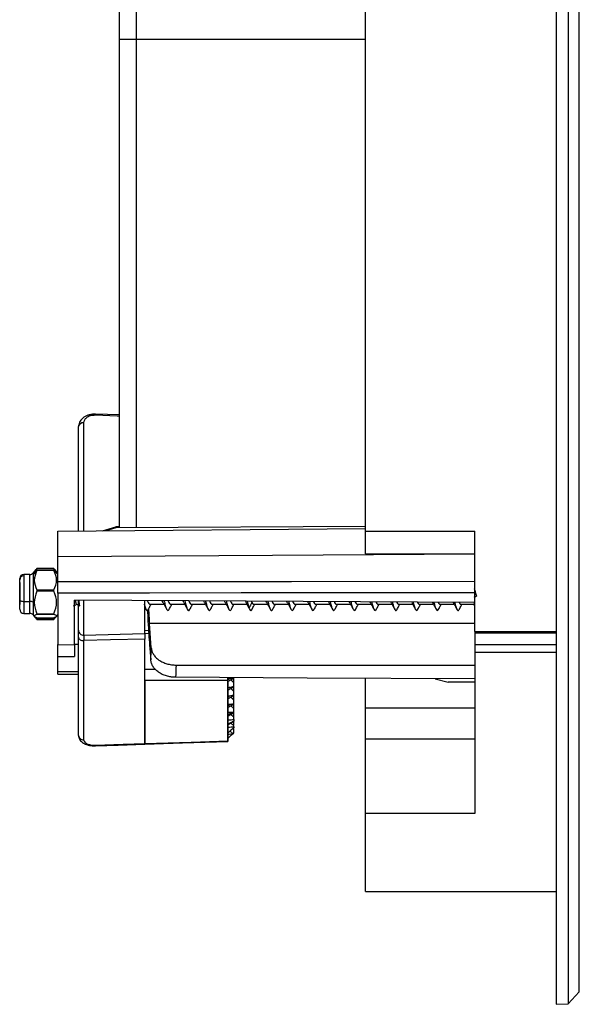
# Model space of a CAD drawing. Units: millimetres. Extents: x 69 to 56738, y 56 to 5926.
# Drawn here: x 598 to 643, y 521 to 600 of the extents above; entities that cross this region are included whole.
import ezdxf

# ---------------------------------------------------------------- set-up
doc = ezdxf.new("R2010")
doc.units = ezdxf.units.MM

msp = doc.modelspace()

# ---------------------------------------------------------------- linework, layer by layer
at = {"color": 7, "linetype": 'Continuous', "lineweight": 25}
for p, q in [((640.8666, 670.4966), (640.8666, 521.1496)), ((641.8345, 670.4497), (641.8345, 521.2003)), ((642.7333, 522.1475), (642.7333, 669.5746)), ((605.7699, 598.7776), (605.7699, 629.0256)), ((607.1031, 629.0538), (607.1031, 598.7776)), ((625.5333, 559.2173), (625.5333, 627.4704)), ((605.7699, 559.5019), (605.7699, 598.7776)), ((605.7699, 598.7776), (607.1031, 598.7776)), ((607.1031, 598.7776), (607.1031, 559.486)), ((607.1031, 598.7776), (625.5333, 598.7776)), ((602.8771, 567.925), (602.8771, 559.2181)), ((605.7699, 568.5594), (603.838, 568.625)), ((602.4666, 559.2145), (602.4666, 567.6244)), ((600.8, 559.2), (625.5333, 559.4158)), ((604.3943, 559.2313), (605.4665, 559.5598)), ((605.4665, 559.4759), (604.6593, 559.2336)), ((625.5333, 559.5998), (605.4665, 559.4759)), ((605.7699, 559.5636), (605.4665, 559.5598)), ((605.4665, 559.5598), (605.4665, 559.4752)), ((625.5333, 559.2173), (634.3333, 559.2173)), ((625.5333, 557.3842), (625.5333, 559.2173)), ((634.3333, 551.152), (634.3333, 559.2173)), ((600.8, 557.1591), (600.8, 559.2)), ((600.8, 555.1584), (600.8, 557.1591)), ((625.5333, 557.3842), (634.3333, 557.3842)), ((599.1204, 556.0695), (598.8068, 555.7218)), ((599.0293, 556.1175), (598.928, 555.996)), ((598.9484, 555.979), (599.1098, 556.0763)), ((599.1098, 556.2025), (599.0069, 556.0143)), ((600.4902, 556.2025), (599.1098, 556.2025)), ((600.4861, 556.0771), (599.1135, 556.0771)), ((600.4811, 556.2102), (599.1189, 556.2102)), ((600.8, 555.7143), (600.4795, 556.0695)), ((600.5997, 556.0082), (600.4902, 556.2025)), ((600.4902, 556.0763), (600.6466, 555.979)), ((600.6699, 555.9984), (600.5707, 556.1175)), ((597.7333, 555.3031), (597.7333, 555.3972)), ((597.7333, 553.6914), (597.7333, 555.3031)), ((598.5507, 555.7305), (598.0666, 555.7305)), ((598.0666, 555.7305), (598.0666, 555.611)), ((598.0666, 555.611), (598.0666, 553.5638)), ((598.5507, 553.5638), (598.5507, 555.7305)), ((598.928, 555.996), (598.8068, 555.8505)), ((598.8068, 555.8505), (598.8068, 555.7218)), ((598.8068, 555.7218), (598.8068, 553.5069)), ((600.4902, 556.038), (599.1098, 556.038)), ((600.8, 555.8423), (600.6699, 555.9984)), ((599.1098, 554.4802), (600.4902, 554.4802)), ((600.8084, 555.1305), (600.8073, 555.13)), ((600.8125, 555.1247), (600.8239, 555.1131)), ((634.3333, 555.1305), (634.2852, 555.1305)), ((634.2852, 555.1135), (634.3333, 555.1135)), ((597.7333, 552.9305), (597.7333, 553.6914)), ((600.4902, 554.381), (599.1098, 554.381)), ((600.8, 554.2278), (600.8, 550.0833)), ((634.2853, 553.9146), (634.4563, 553.9831)), ((598.0666, 553.5638), (598.5507, 553.5638)), ((598.0666, 553.5638), (598.0666, 552.5972)), ((598.5507, 553.5536), (598.5507, 553.5638)), ((598.5507, 552.5972), (598.5507, 553.5536)), ((598.8068, 553.5069), (598.8068, 552.4773)), ((634.3333, 553.462), (602.1333, 553.6518)), ((602.1333, 550.0749), (602.1333, 553.6518)), ((602.3029, 553.3338), (602.4666, 553.2467)), ((602.4666, 551.2411), (602.4666, 553.6499)), ((602.8771, 553.6474), (602.8771, 550.8413)), ((607.8, 550.9702), (607.8, 553.6184)), ((607.8, 553.0895), (607.8817, 552.9309)), ((608.2186, 553.3305), (609.3391, 553.3305)), ((609.26, 553.4755), (609.1995, 553.6102)), ((609.8853, 553.3305), (611.0055, 553.3305)), ((610.9239, 553.4816), (610.8705, 553.6003)), ((611.552, 553.3305), (612.6726, 553.3305)), ((613.2186, 553.3305), (614.3388, 553.3305)), ((614.8854, 553.3305), (616.0077, 553.3305)), ((616.0231, 553.303), (615.9321, 553.4662)), ((616.1655, 553.0477), (616.0231, 553.303)), ((616.3495, 553.568), (616.3984, 553.4661)), ((616.5519, 553.3305), (617.6723, 553.3305)), ((617.5907, 553.4814), (617.5549, 553.5609)), ((618.2187, 553.3305), (619.3391, 553.3305)), ((619.2579, 553.4802), (619.2261, 553.551)), ((619.8853, 553.3305), (621.0056, 553.3305)), ((621.552, 553.3305), (622.6722, 553.3305)), ((622.5942, 553.474), (622.5683, 553.5313)), ((623.2187, 553.3305), (624.3391, 553.3305)), ((624.8853, 553.3305), (626.0055, 553.3305)), ((625.9255, 553.478), (625.9104, 553.5116)), ((626.552, 553.3305), (627.6725, 553.3305)), ((628.2186, 553.3305), (629.3389, 553.3305)), ((629.8854, 553.3305), (631.0059, 553.3305)), ((631.5519, 553.3305), (632.6721, 553.3305)), ((633.2187, 553.3305), (634.2852, 553.3305)), ((634.2852, 553.4623), (634.2852, 553.1972)), ((634.2852, 553.1972), (634.3333, 553.1972)), ((598.0666, 552.5972), (598.5507, 552.5972)), ((598.8068, 552.4773), (598.928, 552.3317)), ((598.928, 552.3317), (599.0293, 552.2103)), ((599.1098, 552.1252), (599.0568, 552.2221)), ((599.0587, 552.2823), (599.1098, 552.1382)), ((599.1098, 552.5677), (600.4902, 552.5677)), ((600.4902, 552.5069), (599.1098, 552.5069)), ((599.1098, 552.2515), (599.1135, 552.2517)), ((599.1098, 552.2515), (600.4902, 552.2515)), ((599.1098, 552.1382), (600.4902, 552.1382)), ((599.1135, 552.2506), (600.4861, 552.2506)), ((599.1189, 552.1176), (600.4811, 552.1176)), ((600.4861, 552.2513), (600.4902, 552.2515)), ((600.4902, 552.1382), (600.5397, 552.2823)), ((600.5449, 552.2222), (600.4902, 552.1252)), ((600.5707, 552.2103), (600.6699, 552.3293)), ((600.6699, 552.3293), (600.8, 552.4854)), ((634.3333, 551.7768), (608.1628, 551.7768)), ((608.3118, 549.8322), (608.1628, 551.7768)), ((602.4666, 542.7801), (602.4666, 550.6745)), ((602.8771, 550.8413), (607.8, 550.9702)), ((602.8772, 550.8399), (602.8776, 550.8315)), ((608.1092, 550.9547), (607.8, 550.9659)), ((607.8, 542.1231), (607.8, 550.5359)), ((608.0941, 551.2015), (607.8004, 551.2121)), ((634.3333, 551.152), (640.8666, 551.152)), ((634.3333, 551.152), (634.3333, 551.0055)), ((640.8666, 551.0055), (634.3333, 551.0055)), ((634.3333, 551.0055), (634.3333, 550.0627)), ((600.8, 550.0833), (602.1333, 550.0749)), ((600.8, 549.1281), (600.8, 550.0833)), ((602.4666, 550.1045), (602.1333, 550.1067)), ((602.1333, 550.0749), (602.1333, 549.1165)), ((602.8771, 550.4061), (602.8771, 542.4319)), ((608.1829, 550.0673), (608.2753, 548.8614)), ((640.8666, 550.0627), (634.3333, 550.0627)), ((634.3333, 550.0627), (634.3333, 549.4549)), ((600.8, 549.1281), (602.1333, 549.1165)), ((600.8, 547.9319), (600.8, 549.1281)), ((640.8666, 549.4549), (634.3333, 549.4549)), ((634.3333, 549.4549), (634.3333, 536.5069)), ((610.3098, 548.4403), (634.3333, 548.4403)), ((600.7999, 547.7157), (602.4666, 547.6954)), ((600.8, 547.9319), (602.4666, 547.9116)), ((607.8, 548.113), (608.6583, 548.1158)), ((614.4736, 547.3664), (614.4736, 547.4328)), ((614.4736, 547.1181), (614.9643, 547.3936)), ((614.6875, 547.3605), (614.9071, 547.4303)), ((614.9643, 547.3936), (614.9643, 547.43)), ((614.9643, 547.1649), (614.9643, 547.3936)), ((625.5333, 544.9661), (625.5333, 547.4176)), ((631.1506, 547.3383), (632.2004, 547.0575)), ((607.8, 547.1902), (607.8, 542.1231)), ((614.4666, 547.2094), (614.4674, 547.2298)), ((614.4666, 547.2094), (614.4666, 542.346)), ((614.4736, 547.2093), (614.4671, 547.2094)), ((614.4675, 547.2094), (614.4675, 542.418)), ((614.4736, 542.4177), (614.4736, 547.2093)), ((614.4736, 546.422), (614.9643, 546.6975)), ((614.6268, 546.6451), (614.9643, 546.7523)), ((614.7062, 547.2487), (614.9643, 547.0218)), ((614.7062, 546.5526), (614.9643, 546.3257)), ((614.8447, 547.127), (614.9643, 547.1649)), ((614.903, 547.0757), (614.9643, 547.1101)), ((614.9279, 547.0896), (614.9643, 547.0576)), ((614.9643, 547.1101), (614.9643, 547.1649)), ((614.9643, 547.0218), (614.9643, 547.0576)), ((614.9643, 546.7523), (614.9643, 547.0218)), ((614.9643, 546.6975), (614.9643, 546.7523)), ((614.9643, 546.4688), (614.9643, 546.6975)), ((634.3333, 547.0575), (632.2004, 547.0575)), ((614.4736, 545.7258), (614.9643, 546.0013)), ((614.646, 545.9551), (614.9643, 546.0562)), ((614.7062, 545.8564), (614.9643, 545.6295)), ((614.8447, 546.4308), (614.9643, 546.4688)), ((614.8447, 545.7347), (614.9643, 545.7726)), ((614.903, 546.3795), (614.9643, 546.4139)), ((614.9279, 546.3935), (614.9643, 546.3615)), ((614.9643, 546.4139), (614.9643, 546.4688)), ((614.9643, 546.3257), (614.9643, 546.3615)), ((614.9643, 546.0562), (614.9643, 546.3257)), ((614.9643, 546.0013), (614.9643, 546.0562)), ((614.9643, 545.7726), (614.9643, 546.0013)), ((614.9643, 545.7178), (614.9643, 545.7726)), ((614.4736, 545.0297), (614.9643, 545.3052)), ((614.7062, 545.1603), (614.9643, 544.9334)), ((614.7535, 545.2931), (614.9643, 545.36)), ((614.8447, 545.0385), (614.9643, 545.0765)), ((614.903, 545.6834), (614.9643, 545.7178)), ((614.903, 544.9872), (614.9643, 545.0216)), ((614.9279, 545.6973), (614.9643, 545.6653)), ((614.9279, 545.0012), (614.9643, 544.9692)), ((614.9643, 545.6295), (614.9643, 545.6653)), ((614.9643, 545.36), (614.9643, 545.6295)), ((614.9643, 545.3052), (614.9643, 545.36)), ((614.9643, 545.0765), (614.9643, 545.3052)), ((614.9643, 545.0216), (614.9643, 545.0765)), ((614.9643, 544.9334), (614.9643, 544.9692)), ((625.5333, 542.4936), (625.5333, 544.9661)), ((634.3333, 544.9661), (625.5333, 544.9661)), ((614.4736, 544.3335), (614.9643, 544.609)), ((614.7062, 544.4641), (614.9643, 544.2372)), ((614.8447, 544.3423), (614.9643, 544.3803)), ((614.903, 544.2911), (614.9643, 544.3255)), ((614.9279, 544.305), (614.9643, 544.273)), ((614.9605, 544.6627), (614.9643, 544.6639)), ((614.9643, 544.6639), (614.9643, 544.9334)), ((614.9643, 544.609), (614.9643, 544.6639)), ((614.9643, 544.3803), (614.9643, 544.609)), ((614.9643, 544.3255), (614.9643, 544.3803)), ((614.9643, 544.2372), (614.9643, 544.273)), ((614.9643, 544.0543), (614.9643, 544.2372)), ((614.4736, 543.6374), (614.9643, 543.9129)), ((614.7062, 543.768), (614.9643, 543.5411)), ((614.8447, 543.6462), (614.9643, 543.6842)), ((614.903, 543.5949), (614.9643, 543.6293)), ((614.9643, 544.0543), (614.9643, 543.9231)), ((614.9643, 543.9129), (614.9643, 543.9231)), ((614.9643, 543.6842), (614.9643, 543.9129)), ((614.9643, 543.6293), (614.9643, 543.6842)), ((614.9643, 543.4723), (614.9643, 543.5411)), ((614.9643, 543.4723), (614.9643, 543.4098)), ((614.6461, 543.1247), (614.8881, 542.9119)), ((614.8447, 542.95), (614.9643, 542.988)), ((614.8723, 542.9258), (614.9643, 542.9686)), ((614.8786, 543.3328), (614.9643, 543.2575)), ((614.9643, 542.988), (614.9643, 543.2575)), ((614.9643, 542.9686), (614.9643, 542.988)), ((614.4736, 542.346), (614.4666, 542.346)), ((614.4666, 542.2979), (614.4736, 542.2979)), ((614.4675, 542.418), (614.4735, 542.4177)), ((614.4736, 542.346), (614.4736, 542.4179)), ((614.4736, 542.2979), (614.4736, 542.346)), ((625.5333, 536.5069), (625.5333, 542.4936)), ((625.5333, 542.4936), (634.3333, 542.4936)), ((634.3333, 536.5069), (625.5333, 536.5069)), ((625.5333, 530.2143), (625.5333, 536.5069)), ((625.5333, 530.2143), (640.8666, 530.2143)), ((641.8345, 521.2003), (642.7333, 522.1475)), ((640.8666, 521.1496), (641.8345, 521.2003))]:
    msp.add_line(p, q, dxfattribs=at)
at = {"color": 7, "linetype": 'Continuous', "lineweight": 25, "flags": 128}
for points in [[(605.7699, 568.4661), (605.5795, 568.4726), (603.8349, 568.532)], [(634.3333, 557.3561), (618.0544, 557.2604), (600.8, 557.1591)], [(600.8, 555.1584), (619.5786, 555.1711), (634.3333, 555.1813)], [(597.7333, 553.6914), (597.7397, 553.6665), (597.7587, 553.6426), (597.7895, 553.6205), (597.8309, 553.6012), (597.8815, 553.5853), (597.9391, 553.5735), (598.0016, 553.5662), (598.0666, 553.5638)], [(634.3333, 554.2529), (622.932, 554.2443), (615.5546, 554.2388), (608.1773, 554.2333), (600.8, 554.2278)], [(616.3983, 553.4662), (616.2816, 553.2569), (616.1649, 553.0477)], [(602.4666, 550.6745), (602.4746, 550.6213), (602.4981, 550.5701), (602.5363, 550.5231), (602.5875, 550.4822), (602.6499, 550.4488), (602.7209, 550.4244), (602.7976, 550.41), (602.8771, 550.4061)], [(607.8, 550.5359), (605.0432, 550.4631), (602.8771, 550.4061)], [(634.3333, 547.3202), (620.8604, 547.3965), (610.274, 547.4566)], [(614.4671, 547.2094), (610.7333, 547.1986), (607.8, 547.1902)], [(603.8349, 541.9908), (606.0553, 542.0649), (607.8, 542.1231)], [(603.8379, 541.9454), (603.8378, 541.944), (603.8377, 541.9438)], [(603.8379, 541.9454), (605.6428, 542.0054), (607.8002, 542.0772)], [(607.8, 542.1231), (611.5333, 542.2479), (614.4666, 542.346)], [(607.8002, 542.0772), (610.814, 542.1776), (614.4668, 542.2994)]]:
    msp.add_lwpolyline(points, dxfattribs=at)
at = {"color": 7, "linetype": 'Continuous', "lineweight": 25}
for centre, radius, start, end in [((602.8258, 567.5645), 0.3641, 81.896378, 170.529916), ((567.6748, 569.782), 36.1816, 358.020182, 358.167445), ((598.0666, 555.3972), 0.3333, 90, 180), ((598.0544, 555.2899), 0.3214, 87.819593, 177.639459), ((598.5507, 556.0639), 0.3333, 270, 320.194429), ((598.0666, 552.9305), 0.3333, 180, 270), ((598.5672, 552.9191), 0.6348, 67.829292, 91.491883), ((598.5507, 552.2639), 0.3333, 39.805571, 90), ((602.8666, 551.2411), 0.4, 180, 271.5), ((602.8439, 542.8089), 0.3784, 184.355545, 275.029708), ((604.491, 542.0063), 0.6563, 181.355333, 185.460205)]:
    msp.add_arc(centre, radius, start, end, dxfattribs=at)
for points, knots in [([(603.838, 568.625), (603.7511, 568.6242), (603.5779, 568.6228), (603.3251, 568.5736), (603.0908, 568.4913), (602.8185, 568.3383), (602.5512, 568.0755), (602.4993, 567.8113), (602.4735, 567.6799)], [0, 0, 0, 0, 0.1272492, 0.2539461, 0.3797447, 0.5055768, 0.7540462, 1, 1, 1, 1]), ([(603.8349, 568.532), (603.6933, 568.5244), (603.4102, 568.5093), (603.0961, 568.3471), (602.9103, 568.1438), (602.8882, 567.998), (602.8771, 567.925)], [0, 0, 0, 0, 0.2794671, 0.5586858, 0.7788716, 1, 1, 1, 1]), ([(599.1189, 556.2093), (599.1186, 556.2095), (599.1177, 556.21), (599.113, 556.2056), (599.1098, 556.2025)], [0, 0, 0, 0, 0.3255791, 1, 1, 1, 1]), ([(599.1204, 556.0695), (599.1198, 556.0651), (599.1187, 556.0569), (599.1126, 556.0439), (599.1098, 556.038)], [0, 0, 0, 0, 0.5387315, 1, 1, 1, 1]), ([(599.1135, 556.076), (599.1154, 556.0763), (599.1197, 556.0768), (599.1202, 556.0721), (599.1204, 556.0695)], [0, 0, 0, 0, 0.4384682, 1, 1, 1, 1]), ([(600.4795, 556.0695), (600.48, 556.0728), (600.4806, 556.0773), (600.4849, 556.0766), (600.4861, 556.0765)], [0, 0, 0, 0, 0.7227739, 1, 1, 1, 1]), ([(600.4902, 556.038), (600.4867, 556.0454), (600.4808, 556.0583), (600.4799, 556.0662), (600.4795, 556.0695)], [0, 0, 0, 0, 0.5797052, 1, 1, 1, 1]), ([(600.4902, 556.2025), (600.487, 556.2056), (600.4823, 556.21), (600.4814, 556.2095), (600.4811, 556.2093)], [0, 0, 0, 0, 0.6744209, 1, 1, 1, 1]), ([(599.1098, 556.038), (599.0044, 555.7742), (598.7968, 555.2544), (599.0065, 554.7357), (599.1098, 554.4802)], [0, 0, 0, 0, 0.5074248, 1, 1, 1, 1]), ([(600.4902, 554.4802), (600.5955, 554.7439), (600.8031, 555.2637), (600.5935, 555.7825), (600.4902, 556.038)], [0, 0, 0, 0, 0.5074268, 1, 1, 1, 1]), ([(597.7519, 555.0842), (597.7519, 555.0897), (597.7519, 555.1109), (597.7519, 555.0014), (597.7519, 554.7747), (597.7519, 554.4551), (597.7519, 554.1077), (597.7519, 553.7745), (597.7519, 553.6159), (597.7519, 553.5373)], [0, 0, 0, 0, 0.0566378, 0.2213129, 0.382952, 0.5416934, 0.6974982, 0.8501903, 1, 1, 1, 1]), ([(599.1098, 554.4802), (599.1127, 554.4729), (599.1186, 554.4587), (599.121, 554.4325), (599.1186, 554.4054), (599.1127, 554.3892), (599.1098, 554.381)], [0, 0, 0, 0, 0.2547655, 0.5, 0.7452345, 1, 1, 1, 1]), ([(600.4902, 554.381), (600.4872, 554.3892), (600.4814, 554.4054), (600.4789, 554.4325), (600.4814, 554.4587), (600.4872, 554.4729), (600.4902, 554.4802)], [0, 0, 0, 0, 0.2547655, 0.5, 0.7452345, 1, 1, 1, 1]), ([(600.8, 554.2278), (600.8, 554.2445), (600.8, 554.2776), (600.8, 554.3319), (600.8, 554.3891), (600.8, 554.4691), (600.8, 554.5746), (600.8, 554.7042), (600.8, 554.8325), (600.8, 554.9538), (600.8, 555.0661), (600.8, 555.1276), (600.8, 555.1584)], [0, 0, 0, 0, 0.0627705, 0.1249928, 0.1872586, 0.2501588, 0.375335, 0.5008654, 0.6254383, 0.7503698, 0.875095, 1, 1, 1, 1]), ([(599.1098, 554.381), (599.0044, 554.074), (598.7968, 553.469), (599.0065, 552.8652), (599.1098, 552.5677)], [0, 0, 0, 0, 0.5074248, 1, 1, 1, 1]), ([(600.4902, 552.5677), (600.5955, 552.8748), (600.8031, 553.4798), (600.5935, 554.0836), (600.4902, 554.381)], [0, 0, 0, 0, 0.5074268, 1, 1, 1, 1]), ([(597.7519, 553.5373), (597.7519, 553.4703), (597.7519, 553.3688), (597.7519, 553.3073), (597.7519, 553.303), (597.7519, 553.301)], [0, 0, 0, 0, 0.5120814, 0.7757645, 1, 1, 1, 1]), ([(602.0609, 553.1972), (602.1033, 553.2199), (602.1864, 553.2641), (602.2695, 553.3084), (602.3101, 553.33)], [0, 0, 0, 0, 0.5112132, 1, 1, 1, 1]), ([(602.3061, 553.3429), (602.3032, 553.3414), (602.2917, 553.3351), (602.2722, 553.4176), (602.2526, 553.5304), (602.2416, 553.6253), (602.2386, 553.6512)], [0, 0, 0, 0, 0.1284075, 0.5104517, 0.8666448, 1, 1, 1, 1]), ([(602.4797, 553.6498), (602.4836, 553.6081), (602.4967, 553.4679), (602.519, 553.3092), (602.5405, 553.2012), (602.5527, 553.2092), (602.5558, 553.2112)], [0, 0, 0, 0, 0.1534901, 0.5165547, 0.8797285, 1, 1, 1, 1]), ([(607.7447, 553.3499), (607.7516, 553.3199), (607.7901, 553.1545), (607.8598, 552.9535), (607.9545, 552.8155), (608.0331, 552.8213), (608.0807, 552.9295), (608.0967, 552.9659)], [0, 0, 0, 0, 0.0593668, 0.3276954, 0.5955765, 0.8639353, 1, 1, 1, 1]), ([(607.9962, 553.6173), (608.0175, 553.567), (608.0736, 553.4349), (608.1477, 553.3364), (608.2005, 553.3439), (608.2186, 553.3465)], [0, 0, 0, 0, 0.2877343, 0.755981, 1, 1, 1, 1]), ([(608.0068, 552.8814), (608.0194, 552.5761), (608.049, 551.8634), (608.1098, 550.8798), (608.1588, 550.3354), (608.1829, 550.0673)], [0, 0, 0, 0, 0.2755004, 0.643177, 1, 1, 1, 1]), ([(608.0932, 552.9394), (608.1408, 553.0333), (608.2079, 553.1661), (608.2779, 553.2933), (608.2984, 553.3305)], [0, 0, 0, 0, 0.70737667, 1, 1, 1, 1]), ([(608.0944, 552.9416), (608.103, 552.7578), (608.123, 552.3298), (608.1483, 551.9777), (608.1628, 551.7768)], [0, 0, 0, 0, 0.4293405, 1, 1, 1, 1]), ([(609.2586, 553.478), (609.3067, 553.3911), (609.4041, 553.215), (609.4978, 553.0313), (609.5453, 552.9382)], [0, 0, 0, 0, 0.4935387, 1, 1, 1, 1]), ([(609.35, 553.6093), (609.3566, 553.5773), (609.3948, 553.395), (609.4644, 553.1304), (609.5587, 552.883), (609.6531, 552.8099), (609.7197, 552.8429), (609.7547, 552.9351), (609.7583, 552.9446)], [0, 0, 0, 0, 0.0490733, 0.2801556, 0.5112947, 0.7424366, 0.9735248, 1, 1, 1, 1]), ([(609.6673, 553.6074), (609.6872, 553.5607), (609.7418, 553.4324), (609.8144, 553.3365), (609.8672, 553.344), (609.8853, 553.3465)], [0, 0, 0, 0, 0.2732465, 0.7510057, 1, 1, 1, 1]), ([(609.7558, 552.9323), (609.804, 553.0274), (609.8723, 553.1622), (609.9439, 553.2923), (609.965, 553.3305)], [0, 0, 0, 0, 0.7058006, 1, 1, 1, 1]), ([(610.9224, 553.483), (610.9708, 553.3953), (611.0691, 553.2176), (611.1635, 553.0324), (611.2114, 552.9386)], [0, 0, 0, 0, 0.49331549, 1, 1, 1, 1]), ([(611.0197, 553.5994), (611.036, 553.5239), (611.0838, 553.3027), (611.1629, 553.0294), (611.2575, 552.8415), (611.3448, 552.8036), (611.4009, 552.9064), (611.4255, 552.9514)], [0, 0, 0, 0, 0.1206229, 0.3533209, 0.5857487, 0.8184882, 1, 1, 1, 1]), ([(611.3384, 553.5976), (611.3568, 553.5545), (611.4099, 553.4299), (611.4811, 553.3366), (611.5339, 553.344), (611.552, 553.3465)], [0, 0, 0, 0, 0.2581805, 0.7458365, 1, 1, 1, 1]), ([(611.4227, 552.9321), (611.4708, 553.0273), (611.539, 553.1622), (611.6105, 553.2922), (611.6316, 553.3305)], [0, 0, 0, 0, 0.7053833, 1, 1, 1, 1]), ([(612.5952, 553.4729), (612.5947, 553.4736), (612.5769, 553.495), (612.559, 553.5435), (612.5417, 553.5905)], [0, 0, 0, 0, 0.0295236, 1, 1, 1, 1]), ([(612.5934, 553.4757), (612.6412, 553.3893), (612.7378, 553.2143), (612.831, 553.0315), (612.8781, 552.939)], [0, 0, 0, 0, 0.4938069, 1, 1, 1, 1]), ([(612.6877, 553.5896), (612.7143, 553.472), (612.7724, 553.2151), (612.8618, 552.9476), (612.9562, 552.8138), (613.0327, 552.8221), (613.0777, 552.9242), (613.0912, 552.9549)], [0, 0, 0, 0, 0.1974503, 0.4314454, 0.665273, 0.8992159, 1, 1, 1, 1]), ([(613.0095, 553.5877), (613.0264, 553.5482), (613.078, 553.4274), (613.1477, 553.3367), (613.2005, 553.344), (613.2186, 553.3465)], [0, 0, 0, 0, 0.2425012, 0.7404877, 1, 1, 1, 1]), ([(613.0877, 552.9292), (613.1358, 553.024), (613.2047, 553.1598), (613.2768, 553.291), (613.2986, 553.3305)], [0, 0, 0, 0, 0.69823227, 1, 1, 1, 1]), ([(614.2612, 553.4736), (614.2609, 553.474), (614.2447, 553.4936), (614.2286, 553.5375), (614.2127, 553.5806)], [0, 0, 0, 0, 0.02036396, 1, 1, 1, 1]), ([(614.2594, 553.4763), (614.3083, 553.3877), (614.4073, 553.2079), (614.5022, 553.0218), (614.5504, 552.9275)], [0, 0, 0, 0, 0.4928976, 1, 1, 1, 1]), ([(614.3563, 553.5798), (614.3615, 553.5551), (614.3982, 553.3804), (614.4661, 553.1262), (614.5608, 552.8778), (614.6548, 552.8122), (614.7219, 552.8448), (614.7573, 552.9399), (614.7613, 552.9505)], [0, 0, 0, 0, 0.03834313, 0.27163004, 0.50445114, 0.73772937, 0.97056879, 1, 1, 1, 1]), ([(614.6806, 553.5778), (614.696, 553.5419), (614.7462, 553.4249), (614.8144, 553.3368), (614.8673, 553.344), (614.8854, 553.3465)], [0, 0, 0, 0, 0.2260981, 0.7348445, 1, 1, 1, 1]), ([(614.7588, 552.9376), (614.8059, 553.0306), (614.8735, 553.164), (614.9437, 553.2918), (614.9649, 553.3305)], [0, 0, 0, 0, 0.6972942, 1, 1, 1, 1]), ([(615.8833, 553.5708), (615.9173, 553.5069), (615.9665, 553.414), (616.0101, 553.3296), (616.0237, 553.3033)], [0, 0, 0, 0, 0.68830524, 1, 1, 1, 1]), ([(616.0262, 553.5699), (616.041, 553.5009), (616.0872, 553.2856), (616.1335, 553.1439), (616.165, 553.0477)], [0, 0, 0, 0, 0.3203102, 1, 1, 1, 1]), ([(616.1649, 553.0477), (616.1964, 552.9756), (616.2594, 552.8313), (616.3459, 552.8074), (616.4011, 552.9078), (616.4249, 552.9509)], [0, 0, 0, 0, 0.3627703, 0.7261088, 1, 1, 1, 1]), ([(616.3984, 553.4661), (616.4323, 553.4131), (616.4835, 553.3331), (616.5347, 553.3426), (616.5519, 553.3458)], [0, 0, 0, 0, 0.6625816, 1, 1, 1, 1]), ([(616.422, 552.9304), (616.4695, 553.0241), (616.5383, 553.1597), (616.6098, 553.2903), (616.6319, 553.3305)], [0, 0, 0, 0, 0.6914608, 1, 1, 1, 1]), ([(617.5892, 553.4827), (617.6383, 553.394), (617.7381, 553.2137), (617.8333, 553.0269), (617.8817, 552.932)], [0, 0, 0, 0, 0.4923177, 1, 1, 1, 1]), ([(617.6947, 553.5601), (617.7196, 553.4507), (617.7758, 553.2031), (617.8638, 552.9425), (617.9579, 552.8141), (618.0355, 552.8236), (618.0812, 552.9302), (618.0956, 552.9637)], [0, 0, 0, 0, 0.186236, 0.4214022, 0.6570392, 0.892202, 1, 1, 1, 1]), ([(618.0228, 553.5581), (618.0353, 553.5292), (618.0825, 553.4198), (618.1478, 553.337), (618.2006, 553.3441), (618.2187, 553.3465)], [0, 0, 0, 0, 0.191107, 0.7228546, 1, 1, 1, 1]), ([(618.0923, 552.9385), (618.1395, 553.0315), (618.2069, 553.1646), (618.277, 553.2921), (618.2982, 553.3305)], [0, 0, 0, 0, 0.6987105, 1, 1, 1, 1]), ([(619.2562, 553.4826), (619.3048, 553.3947), (619.4034, 553.2164), (619.4978, 553.0307), (619.5457, 552.9364)], [0, 0, 0, 0, 0.4927455, 1, 1, 1, 1]), ([(619.3626, 553.5502), (619.3663, 553.5326), (619.4014, 553.3657), (619.4681, 553.1216), (619.5624, 552.8733), (619.6569, 552.8137), (619.7227, 552.8454), (619.7571, 552.9382), (619.76, 552.9461)], [0, 0, 0, 0, 0.0279882, 0.2653589, 0.5028997, 0.7402149, 0.9778023, 1, 1, 1, 1]), ([(619.6938, 553.5483), (619.7048, 553.5229), (619.7506, 553.4172), (619.8144, 553.3371), (619.8672, 553.3441), (619.8853, 553.3465)], [0, 0, 0, 0, 0.17244009, 0.71648798, 1, 1, 1, 1]), ([(619.7577, 552.935), (619.8057, 553.0299), (619.8736, 553.1639), (619.9445, 553.2929), (619.9652, 553.3305)], [0, 0, 0, 0, 0.7083889, 1, 1, 1, 1]), ([(620.9294, 553.4719), (620.9286, 553.4728), (620.9178, 553.4855), (620.9071, 553.5144), (620.8971, 553.5412)], [0, 0, 0, 0, 0.0757889, 1, 1, 1, 1]), ([(620.9278, 553.4734), (620.9755, 553.3869), (621.0721, 553.2119), (621.1653, 553.0293), (621.2125, 552.937)], [0, 0, 0, 0, 0.4940778, 1, 1, 1, 1]), ([(621.0329, 553.5404), (621.0461, 553.4799), (621.0907, 553.2753), (621.167, 553.019), (621.2612, 552.8375), (621.3471, 552.8049), (621.4015, 552.908), (621.4244, 552.9515)], [0, 0, 0, 0, 0.10114187, 0.34203285, 0.58320443, 0.82414933, 1, 1, 1, 1]), ([(621.365, 553.5384), (621.3745, 553.5165), (621.4188, 553.4147), (621.4811, 553.3372), (621.5339, 553.3441), (621.552, 553.3465)], [0, 0, 0, 0, 0.1528113, 0.7097337, 1, 1, 1, 1]), ([(621.4215, 552.9303), (621.4696, 553.0252), (621.5382, 553.1607), (621.61, 553.2914), (621.6316, 553.3305)], [0, 0, 0, 0, 0.7005443, 1, 1, 1, 1]), ([(622.5923, 553.4773), (622.6401, 553.3907), (622.7367, 553.2156), (622.83, 553.0325), (622.8772, 552.9399)], [0, 0, 0, 0, 0.494052, 1, 1, 1, 1]), ([(622.7016, 553.5306), (622.7248, 553.4296), (622.7794, 553.1917), (622.8655, 552.9367), (622.9599, 552.8154), (623.035, 552.8223), (623.0787, 552.9246), (623.0909, 552.9532)], [0, 0, 0, 0, 0.17863573, 0.42112209, 0.66354929, 0.90609597, 1, 1, 1, 1]), ([(623.0361, 553.5286), (623.0444, 553.5096), (623.0873, 553.4116), (623.1482, 553.3372), (623.2007, 553.344), (623.2187, 553.3464)], [0, 0, 0, 0, 0.13649078, 0.70487993, 1, 1, 1, 1]), ([(623.0873, 552.9278), (623.1356, 553.0232), (623.2045, 553.1594), (623.2767, 553.2911), (623.2984, 553.3305)], [0, 0, 0, 0, 0.7002446, 1, 1, 1, 1]), ([(624.2613, 553.4736), (624.261, 553.474), (624.2537, 553.4828), (624.2463, 553.5026), (624.2394, 553.5215)], [0, 0, 0, 0, 0.0450571, 1, 1, 1, 1]), ([(624.2595, 553.4767), (624.3079, 553.3891), (624.406, 553.2115), (624.5001, 553.0269), (624.5478, 552.9332)], [0, 0, 0, 0, 0.4930604, 1, 1, 1, 1]), ([(624.369, 553.5207), (624.3712, 553.5105), (624.4048, 553.352), (624.4701, 553.1141), (624.5642, 552.8724), (624.6588, 552.812), (624.723, 552.8466), (624.756, 552.9349), (624.7575, 552.9388)], [0, 0, 0, 0, 0.0167912, 0.2595509, 0.5027164, 0.7455155, 0.9886431, 1, 1, 1, 1]), ([(624.7071, 553.5187), (624.7137, 553.5037), (624.755, 553.4095), (624.8144, 553.3375), (624.8672, 553.3442), (624.8853, 553.3465)], [0, 0, 0, 0, 0.1107277, 0.6953349, 1, 1, 1, 1]), ([(624.7555, 552.9316), (624.803, 553.0253), (624.8717, 553.1605), (624.9432, 553.2907), (624.9651, 553.3305)], [0, 0, 0, 0, 0.693506, 1, 1, 1, 1]), ([(625.9237, 553.4808), (625.9729, 553.3916), (626.0728, 553.2105), (626.1681, 553.0232), (626.2166, 552.9281)], [0, 0, 0, 0, 0.4923187, 1, 1, 1, 1]), ([(626.0396, 553.5109), (626.0512, 553.4581), (626.0943, 553.2617), (626.1686, 553.0151), (626.2632, 552.8342), (626.35, 552.8075), (626.4057, 552.9142), (626.4298, 552.9605)], [0, 0, 0, 0, 0.08897314, 0.33106454, 0.57269904, 0.81480633, 1, 1, 1, 1]), ([(626.3782, 553.5089), (626.3833, 553.4973), (626.4232, 553.4068), (626.4811, 553.3377), (626.5339, 553.3443), (626.552, 553.3465)], [0, 0, 0, 0, 0.0880721, 0.687569, 1, 1, 1, 1]), ([(626.4271, 552.9406), (626.4742, 553.0336), (626.5412, 553.1661), (626.6109, 553.2928), (626.6316, 553.3305)], [0, 0, 0, 0, 0.7018295, 1, 1, 1, 1]), ([(627.5899, 553.4818), (627.6385, 553.394), (627.7372, 553.2158), (627.8316, 553.0303), (627.8796, 552.9363)], [0, 0, 0, 0, 0.49276573, 1, 1, 1, 1]), ([(627.7086, 553.501), (627.7301, 553.4075), (627.7831, 553.177), (627.8675, 552.9354), (627.9618, 552.8111), (628.037, 552.8262), (628.0807, 552.9288), (628.0928, 552.9575)], [0, 0, 0, 0, 0.1678364, 0.4134425, 0.659161, 0.9047111, 1, 1, 1, 1]), ([(628.0493, 553.499), (628.053, 553.4908), (628.0913, 553.4042), (628.1477, 553.3378), (628.2006, 553.3443), (628.2186, 553.3465)], [0, 0, 0, 0, 0.0642211, 0.6794014, 1, 1, 1, 1]), ([(628.09, 552.9341), (628.1347, 553.0219), (628.2033, 553.1565), (628.2731, 553.2856), (628.2974, 553.3305)], [0, 0, 0, 0, 0.6517116, 1, 1, 1, 1]), ([(629.2549, 553.4844), (629.3038, 553.396), (629.403, 553.2167), (629.498, 553.0304), (629.5462, 552.9358)], [0, 0, 0, 0, 0.4927486, 1, 1, 1, 1]), ([(629.3756, 553.4912), (629.3762, 553.4883), (629.4083, 553.3379), (629.4717, 553.1085), (629.5663, 552.8691), (629.6604, 552.8128), (629.7251, 552.8491), (629.7582, 552.9389), (629.7598, 552.9433)], [0, 0, 0, 0, 0.0048313, 0.2506524, 0.4960995, 0.7419544, 0.9873689, 1, 1, 1, 1]), ([(629.7205, 553.4892), (629.7226, 553.4843), (629.7595, 553.4015), (629.8145, 553.338), (629.8673, 553.3444), (629.8854, 553.3465)], [0, 0, 0, 0, 0.0390792, 0.6707671, 1, 1, 1, 1]), ([(629.7577, 552.9357), (629.8055, 553.0301), (629.8732, 553.164), (629.944, 553.2926), (629.9648, 553.3305)], [0, 0, 0, 0, 0.7054785, 1, 1, 1, 1]), ([(630.9256, 553.4778), (630.9734, 553.3912), (631.0703, 553.2159), (631.1636, 553.0326), (631.2109, 552.9398)], [0, 0, 0, 0, 0.493659, 1, 1, 1, 1]), ([(631.0462, 553.4814), (631.0562, 553.436), (631.0977, 553.2475), (631.1705, 553.0122), (631.2649, 552.8306), (631.3498, 552.8091), (631.4031, 552.9113), (631.425, 552.9533)], [0, 0, 0, 0, 0.0790512, 0.3282702, 0.5774287, 0.8265876, 1, 1, 1, 1]), ([(631.3915, 553.4793), (631.3922, 553.4778), (631.4276, 553.3988), (631.481, 553.3382), (631.5339, 553.3444), (631.5519, 553.3465)], [0, 0, 0, 0, 0.0126007, 0.6617299, 1, 1, 1, 1]), ([(631.4218, 552.9305), (631.4701, 553.0256), (631.5388, 553.161), (631.6106, 553.2917), (631.6319, 553.3305)], [0, 0, 0, 0, 0.7030426, 1, 1, 1, 1]), ([(632.5941, 553.4739), (632.6425, 553.3862), (632.7404, 553.2085), (632.8346, 553.0239), (632.8823, 552.9305)], [0, 0, 0, 0, 0.4934508, 1, 1, 1, 1]), ([(632.7158, 553.4715), (632.7355, 553.3864), (632.7866, 553.1658), (632.8695, 552.9295), (632.9636, 552.813), (633.0383, 552.8258), (633.0813, 552.929), (633.0929, 552.9569)], [0, 0, 0, 0, 0.1571512, 0.4071484, 0.657595, 0.9076264, 1, 1, 1, 1]), ([(633.0646, 553.4695), (633.0979, 553.4161), (633.1493, 553.3337), (633.2006, 553.3432), (633.2187, 553.3465)], [0, 0, 0, 0, 0.6475615, 1, 1, 1, 1]), ([(633.0896, 552.9328), (633.1372, 553.0267), (633.2054, 553.1616), (633.2766, 553.2912), (633.2982, 553.3305)], [0, 0, 0, 0, 0.6968554, 1, 1, 1, 1]), ([(599.1098, 552.5069), (599.0044, 552.4637), (598.7968, 552.3784), (599.0065, 552.2934), (599.1098, 552.2515)], [0, 0, 0, 0, 0.5074248, 1, 1, 1, 1]), ([(599.1098, 552.5677), (599.1127, 552.56), (599.1186, 552.5448), (599.121, 552.5258), (599.1186, 552.5121), (599.1127, 552.5086), (599.1098, 552.5069)], [0, 0, 0, 0, 0.2547655, 0.5, 0.7452345, 1, 1, 1, 1]), ([(599.1098, 552.1382), (599.1127, 552.1334), (599.1186, 552.1241), (599.121, 552.1174), (599.1186, 552.1171), (599.1127, 552.1225), (599.1098, 552.1252)], [0, 0, 0, 0, 0.2547655, 0.5, 0.7452345, 1, 1, 1, 1]), ([(600.4902, 552.5069), (600.4872, 552.5086), (600.4814, 552.5121), (600.4789, 552.5258), (600.4814, 552.5448), (600.4872, 552.56), (600.4902, 552.5677)], [0, 0, 0, 0, 0.2547655, 0.5, 0.7452345, 1, 1, 1, 1]), ([(600.4902, 552.1252), (600.4872, 552.1225), (600.4814, 552.1171), (600.4789, 552.1174), (600.4814, 552.1241), (600.4872, 552.1334), (600.4902, 552.1382)], [0, 0, 0, 0, 0.2547655, 0.5, 0.7452345, 1, 1, 1, 1]), ([(600.4902, 552.2515), (600.5955, 552.2947), (600.8031, 552.3799), (600.5935, 552.465), (600.4902, 552.5069)], [0, 0, 0, 0, 0.5074268, 1, 1, 1, 1]), ([(602.4666, 550.6745), (602.4666, 550.861), (602.4666, 551.1945), (602.4666, 551.2281), (602.4666, 551.2429)], [0, 0, 0, 0, 0.5594107, 1, 1, 1, 1]), ([(602.8779, 550.822), (602.878, 550.7984), (602.8783, 550.7511), (602.878, 550.6081), (602.8774, 550.4736), (602.8771, 550.4061)], [0, 0, 0, 0, 0.3333445, 0.6655343, 1, 1, 1, 1]), ([(607.8, 550.9699), (607.8, 550.9683), (607.8, 550.9646), (607.8, 550.8817), (607.8, 550.7423), (607.8, 550.6048), (607.8, 550.5359)], [0, 0, 0, 0, 0.2066396, 0.4711002, 0.7347639, 1, 1, 1, 1]), ([(608.3118, 549.8322), (608.314, 549.809), (608.3184, 549.7626), (608.3307, 549.6935), (608.3471, 549.6248), (608.3749, 549.534), (608.4205, 549.4224), (608.5159, 549.2502), (608.6761, 549.0483), (608.9261, 548.8376), (609.2259, 548.6649), (609.5078, 548.5583), (609.7467, 548.4976), (609.9312, 548.4649), (610.1195, 548.4441), (610.2464, 548.4415), (610.3098, 548.4403)], [0, 0, 0, 0, 0.031247, 0.0624392, 0.0936467, 0.1249392, 0.1874799, 0.2501419, 0.3746323, 0.4998258, 0.6242519, 0.7494137, 0.8117118, 0.8742991, 0.9372024, 1, 1, 1, 1]), ([(610.274, 547.4566), (610.2425, 547.4571), (610.1794, 547.4581), (610.0851, 547.4638), (609.9911, 547.4725), (609.8665, 547.4886), (609.7126, 547.5168), (609.4739, 547.5787), (609.1913, 547.687), (608.8917, 547.861), (608.6408, 548.0736), (608.4805, 548.2761), (608.3847, 548.4492), (608.3301, 548.5836), (608.2913, 548.7214), (608.2806, 548.8148), (608.2753, 548.8614)], [0, 0, 0, 0, 0.0312463, 0.0624382, 0.0936457, 0.1249388, 0.1874788, 0.2501421, 0.3746319, 0.4998256, 0.6242527, 0.7494125, 0.8117102, 0.8742979, 0.9372026, 1, 1, 1, 1]), ([(600.8, 547.7219), (600.8, 547.7199), (600.8, 547.7043), (600.8, 547.767), (600.8, 547.8769), (600.8, 547.9319)], [0, 0, 0, 0, 0.0684429, 0.5341081, 1, 1, 1, 1]), ([(607.8, 547.1902), (607.8, 547.2535), (607.8, 547.3801), (607.8, 547.6339), (607.8, 547.8954), (607.8, 548.0404), (607.8, 548.113)], [0, 0, 0, 0, 0.2500245, 0.4998752, 0.7492775, 1, 1, 1, 1]), ([(614.4675, 547.2298), (614.4675, 547.2845), (614.4675, 547.3453), (614.4675, 547.4249), (614.4675, 547.4328)], [0, 0, 0, 0, 0.90052013, 1, 1, 1, 1]), ([(614.4736, 547.3664), (614.4751, 547.3657), (614.4779, 547.3646), (614.4806, 547.3634), (614.4818, 547.3629)], [0, 0, 0, 0, 0.56, 1, 1, 1, 1]), ([(614.4818, 547.3629), (614.4802, 547.3611), (614.4775, 547.358), (614.4748, 547.3549), (614.4736, 547.3535)], [0, 0, 0, 0, 0.56000051, 1, 1, 1, 1]), ([(614.6875, 547.3605), (614.6475, 547.3428), (614.5762, 547.3112), (614.505, 547.2796), (614.4736, 547.2657)], [0, 0, 0, 0, 0.5600316, 1, 1, 1, 1]), ([(614.4736, 547.2093), (614.4736, 547.2339), (614.4736, 547.2776), (614.4736, 547.3303), (614.4736, 547.3535)], [0, 0, 0, 0, 0.5608362, 1, 1, 1, 1]), ([(614.4818, 547.3629), (614.5202, 547.3624), (614.5888, 547.3616), (614.6573, 547.3609), (614.6875, 547.3605)], [0, 0, 0, 0, 0.5602062, 1, 1, 1, 1]), ([(614.4736, 546.6453), (614.5022, 546.6453), (614.5533, 546.6452), (614.6044, 546.6452), (614.6268, 546.6451)], [0, 0, 0, 0, 0.5601582, 1, 1, 1, 1]), ([(614.6268, 546.6451), (614.5982, 546.6324), (614.5471, 546.6096), (614.4961, 546.5868), (614.4736, 546.5768)], [0, 0, 0, 0, 0.5600377, 1, 1, 1, 1]), ([(614.646, 545.9551), (614.6138, 545.9406), (614.5563, 545.9149), (614.4989, 545.8891), (614.4736, 545.8778)], [0, 0, 0, 0, 0.560063, 1, 1, 1, 1]), ([(614.4736, 545.9535), (614.5058, 545.9538), (614.5632, 545.9543), (614.6207, 545.9548), (614.646, 545.9551)], [0, 0, 0, 0, 0.5601833, 1, 1, 1, 1]), ([(614.4736, 545.2874), (614.5259, 545.2885), (614.6192, 545.2903), (614.7125, 545.2922), (614.7535, 545.2931)], [0, 0, 0, 0, 0.56030689, 1, 1, 1, 1]), ([(614.7535, 545.2931), (614.7012, 545.2695), (614.6079, 545.2274), (614.5146, 545.1853), (614.4736, 545.1668)], [0, 0, 0, 0, 0.5601442, 1, 1, 1, 1]), ([(614.4736, 544.6473), (614.5646, 544.6501), (614.727, 544.6551), (614.8892, 544.6604), (614.9605, 544.6627)], [0, 0, 0, 0, 0.56055139, 1, 1, 1, 1]), ([(614.9605, 544.6627), (614.8696, 544.6214), (614.7072, 544.5476), (614.5449, 544.4738), (614.4736, 544.4414)], [0, 0, 0, 0, 0.5603447, 1, 1, 1, 1]), ([(614.4736, 544.0332), (614.5653, 544.0371), (614.7289, 544.044), (614.8924, 544.0512), (614.9643, 544.0543)], [0, 0, 0, 0, 0.56057262, 1, 1, 1, 1]), ([(614.9643, 543.9231), (614.8726, 543.8811), (614.709, 543.8061), (614.5455, 543.7311), (614.4736, 543.6981)], [0, 0, 0, 0, 0.5604783, 1, 1, 1, 1]), ([(614.4736, 543.4454), (614.5653, 543.4503), (614.7289, 543.4591), (614.8924, 543.4683), (614.9643, 543.4723)], [0, 0, 0, 0, 0.5605903, 1, 1, 1, 1]), ([(614.9643, 543.4098), (614.8733, 543.3278), (614.7105, 543.181), (614.5461, 543.036), (614.4736, 542.972)], [0, 0, 0, 0, 0.5586448, 1, 1, 1, 1]), ([(602.4735, 542.7159), (602.4979, 542.6128), (602.5489, 542.3966), (602.792, 542.1876), (603.0549, 542.0592), (603.293, 541.9879), (603.5593, 541.9444), (603.7439, 541.944), (603.8377, 541.9438)], [0, 0, 0, 0, 0.22067618, 0.4628858, 0.59111226, 0.72361189, 0.85952718, 1, 1, 1, 1]), ([(614.4736, 542.8841), (614.5511, 542.8892), (614.6893, 542.8984), (614.8274, 542.9077), (614.8881, 542.9119)], [0, 0, 0, 0, 0.5605138, 1, 1, 1, 1]), ([(614.8881, 542.9119), (614.8112, 542.8458), (614.6735, 542.7276), (614.5348, 542.6106), (614.4736, 542.559)], [0, 0, 0, 0, 0.5588888, 1, 1, 1, 1]), ([(602.8771, 542.4319), (602.8949, 542.3633), (602.9304, 542.226), (603.184, 542.0798), (603.5006, 541.9965), (603.7233, 541.9927), (603.8349, 541.9908)], [0, 0, 0, 0, 0.2797116, 0.5590729, 0.7790192, 1, 1, 1, 1]), ([(614.4666, 542.346), (614.4666, 542.326), (614.4666, 542.2973), (614.4666, 542.3022), (614.4666, 542.3037)], [0, 0, 0, 0, 0.6981863, 1, 1, 1, 1])]:
    msp.add_open_spline(points, degree=3, knots=knots, dxfattribs=at)
for points in [[(634.2851, 554.5904), (634.3137, 554.4925), (634.3707, 554.2968), (634.4278, 554.0877), (634.4563, 553.9831)], [(608.2753, 548.8614), (608.2878, 549.1808), (608.3, 549.5044), (608.3118, 549.8322)], [(610.3098, 548.4403), (610.2982, 548.1083), (610.2862, 547.7803), (610.274, 547.4566)]]:
    msp.add_open_spline(points, degree=3, dxfattribs=at)

doc.saveas('drawing.dxf')
